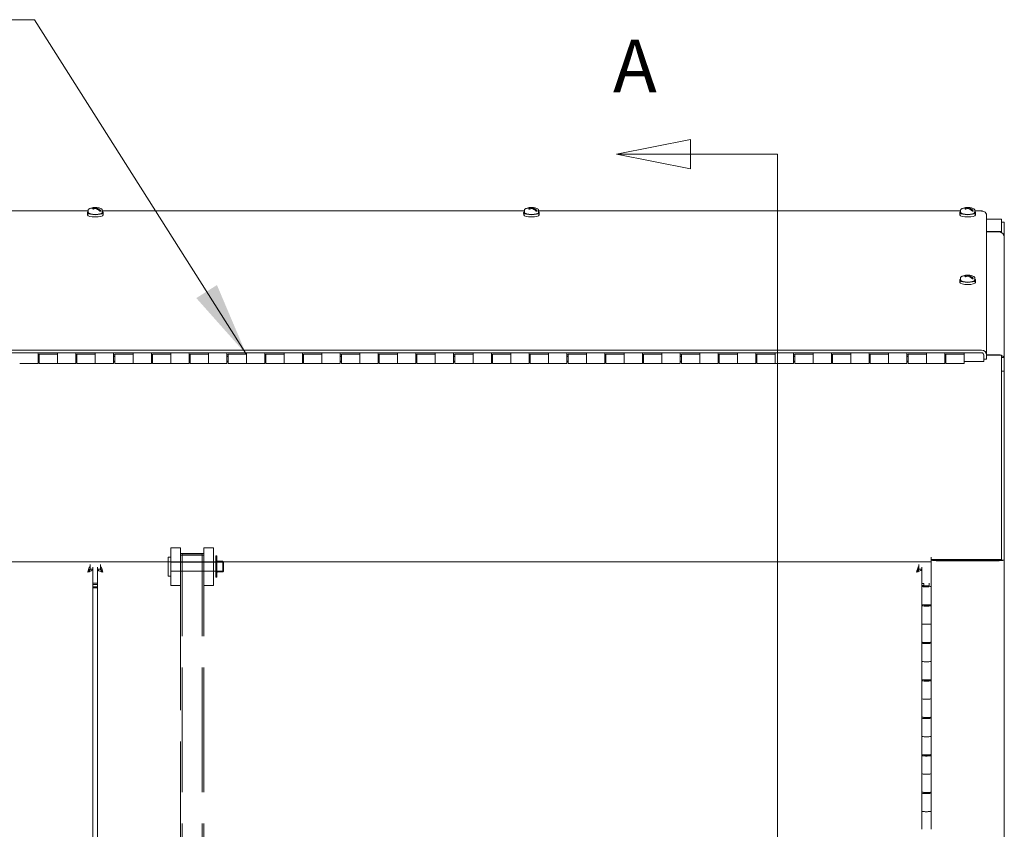
# Model space of a CAD drawing. Units: inches. Extents: x 15 to 331, y 6 to 198.
# Drawn here: x 104 to 130, y 140 to 161 of the extents above; entities that cross this region are included whole.
import ezdxf

# ---------------------------------------------------------------- set-up
doc = ezdxf.new("R2010")
doc.units = ezdxf.units.IN
doc.header["$LTSCALE"] = 20
doc.header["$MEASUREMENT"] = 0
doc.linetypes.add('DASHED', pattern=[0.2067, 0.1654, -0.0413])
doc.layers.get('0').update_dxf_attribs({"lineweight": 0})
for name, color, linetype, lineweight in [('Hidden (ANSI)', 7, 'DASHED', 5), ('Section Line (ANSI)', 7, 'Continuous', 5), ('Symbol (ANSI)', 7, 'Continuous', 5), ('Visible (ANSI)', 7, 'Continuous', 5)]:
    doc.layers.add(name, color=color, linetype=linetype, lineweight=lineweight)
doc.styles.add('Note Text (ANSI)', font='tahoma.ttf')
doc.styles.add('ROMANS', font='tahoma.ttf')
doc.dimstyles.new('Default (ANSI)$7', dxfattribs={"dimscale": 20, "dimtxt": 0.07, "dimasz": 0.098425, "dimexe": 0.125, "dimexo": 0.0625, "dimgap": 0.031496, "dimtad": 0, "dimtih": 1, "dimtoh": 1, "dimrnd": 1e-08, "dimzin": 0, "dimdsep": 46, "dimtxsty": 'ROMANS', "dimblk": 'Filled-1', "dimcen": 0.09, "dimdle": 0.393701, "dimclrd": 256, "dimclre": 256, "dimclrt": 256, "dimadec": 0, "dimazin": 0, "dimtfac": 0.857143, "dimtofl": 0, "dimtmove": 0, "dimatfit": 3, "dimfxl": 1, "dimtolj": 1, "dimtzin": 0, "dimlwd": -1, "dimlwe": -1, "dimarcsym": 0})

# ---------------------------------------------------------------- blocks, each defined once
blk = doc.blocks.new('2dTransSection0')
at = {"layer": 'Section Line (ANSI)', "linetype": 'Continuous'}
for p, q in [((6.0683, 7.9024), (5.9703, 7.8829)), ((6.0683, 7.8634), (6.0683, 7.9024)), ((6.0683, 7.8829), (5.9703, 7.8829)), ((5.9703, 7.8829), (6.0683, 7.8634)), ((6.1835, 7.8829), (6.0683, 7.8829)), ((6.1835, 7.8829), (6.1835, 5.9154)), ((6.1835, 7.8829), (6.1835, 7.8673))]:
    blk.add_line(p, q, dxfattribs=at)
at = {"layer": 'Section Line (ANSI)', "linetype": 'Continuous', "flags": 128}
blk.add_lwpolyline([(6.0683, 7.9024), (5.9703, 7.8829), (6.0683, 7.8634), (6.0683, 7.9024)], dxfattribs=at)
at = {"layer": 'Section Line (ANSI)'}
blk.add_solid([(6.0683, 7.9024), (5.9703, 7.8829), (6.0683, 7.8634), (6.0683, 7.9024)], dxfattribs=at)
at = {"layer": 'Section Line (ANSI)', "insert": (5.9656, 7.9427), "char_height": 0.07, "attachment_point": 7, "style": 'Note Text (ANSI)'}
blk.add_mtext('A', dxfattribs=at)
blk = doc.blocks.new('Filled-1')
at = {"color": 0}
for p, q in [((0, 0), (-1, 0.167)), ((-1, 0.167), (-1, -0.167)), ((-1, 0), (0, 0)), ((-1, -0.167), (0, 0))]:
    blk.add_line(p, q, dxfattribs=at)
at = {"color": 0, "flags": 128}
blk.add_lwpolyline([(-1, -0.167), (0, 0), (-1, 0.167), (-1, -0.167)], dxfattribs=at)
at = {"color": 0}
blk.add_solid([(-1, -0.167), (0, 0), (-1, 0.167), (-1, -0.167)], dxfattribs=at)

msp = doc.modelspace()

# ---------------------------------------------------------------- linework, layer by layer
at = {"layer": 'Hidden (ANSI)'}
for p, q in [((107.61, 147.237), (107.61, 146.867)), ((107.61, 147.237), (107.86, 147.237)), ((107.86, 147.237), (107.86, 146.867)), ((107.91, 147.081), (108.436, 147.081)), ((107.91, 147.047), (107.91, 147.081)), ((108.436, 147.047), (107.91, 147.047)), ((107.91, 136.626), (107.91, 147.047)), ((108.435, 147.087), (107.911, 147.087)), ((107.911, 147.041), (108.435, 147.041)), ((108.436, 147.081), (108.436, 147.047)), ((108.436, 136.626), (108.436, 147.047)), ((108.486, 146.867), (108.486, 147.237)), ((108.736, 147.237), (108.486, 147.237)), ((108.736, 146.867), (108.736, 147.237)), ((108.803, 147.018), (108.803, 146.456)), ((108.803, 147.018), (108.823, 147.018)), ((108.823, 147.018), (108.823, 146.456)), ((107.535, 146.987), (107.535, 146.487)), ((107.535, 146.987), (107.61, 146.987)), ((107.61, 146.862), (107.86, 146.862)), ((107.61, 146.858), (109.003, 146.858)), ((107.61, 146.778), (107.61, 146.237)), ((107.86, 146.862), (107.91, 146.862)), ((107.86, 146.778), (107.86, 146.243)), ((108.436, 146.862), (108.486, 146.862)), ((108.736, 146.862), (108.486, 146.862)), ((108.486, 146.243), (108.486, 146.778)), ((108.736, 146.237), (108.736, 146.778)), ((108.855, 146.877), (108.972, 146.877)), ((108.855, 146.857), (108.972, 146.857)), ((108.983, 146.846), (108.983, 146.627)), ((109.003, 146.858), (109.003, 146.615)), ((107.535, 146.487), (107.61, 146.487)), ((107.61, 146.615), (109.003, 146.615)), ((107.61, 146.612), (107.86, 146.612)), ((107.86, 146.612), (107.91, 146.612)), ((108.436, 146.612), (108.486, 146.612)), ((108.736, 146.612), (108.486, 146.612)), ((108.855, 146.616), (108.972, 146.616)), ((108.855, 146.596), (108.972, 146.596)), ((107.61, 146.237), (107.86, 146.237)), ((107.86, 146.243), (107.86, 136.626)), ((108.486, 136.626), (108.486, 146.243)), ((108.736, 146.237), (108.486, 146.237)), ((108.803, 146.456), (108.823, 146.456))]:
    msp.add_line(p, q, dxfattribs=at)
for centre, radius, start, end in [((108.855, 146.909), 0.0513, 180, 270), ((108.855, 146.909), 0.0313, 180, 270), ((108.972, 146.846), 0.0313, 0, 90), ((108.972, 146.846), 0.0113, 0, 90), ((108.855, 146.565), 0.0513, 90, 180), ((108.855, 146.565), 0.0313, 90, 180), ((108.972, 146.627), 0.0113, 270, 0), ((108.972, 146.627), 0.0313, 270, 0)]:
    msp.add_arc(centre, radius, start, end, dxfattribs=at)
for centre, major_axis, start_param, end_param in [((107.911, 147.081), (-0.0512, 0), 4.712389, 6.283185), ((107.911, 147.048), (-0.0512, 0), 0, 1.570796), ((108.435, 147.081), (0.0512, 0), 0, 1.570796), ((108.435, 147.048), (0.0512, 0), 4.712389, 6.283185)]:
    msp.add_ellipse(centre, major_axis=major_axis, ratio=0.121869, start_param=start_param, end_param=end_param, dxfattribs=at)
at = {"layer": 'Visible (ANSI)'}
for p, q in [((105.42, 156.158), (94.248, 156.158)), ((105.42, 156.122), (105.42, 156.179)), ((105.568, 156.225), (105.57, 156.206)), ((105.606, 156.242), (105.6, 156.219)), ((105.622, 156.242), (105.623, 156.214)), ((105.648, 156.235), (105.645, 156.205)), ((105.647, 156.204), (105.649, 156.231)), ((105.654, 156.243), (105.653, 156.236)), ((105.756, 156.154), (105.712, 156.165)), ((105.795, 156.122), (105.795, 156.179)), ((116.967, 156.158), (105.795, 156.158)), ((116.967, 156.122), (116.967, 156.179)), ((117.115, 156.225), (117.117, 156.206)), ((117.153, 156.242), (117.147, 156.219)), ((117.169, 156.242), (117.17, 156.214)), ((117.195, 156.235), (117.192, 156.205)), ((117.194, 156.204), (117.195, 156.231)), ((117.201, 156.243), (117.2, 156.236)), ((117.303, 156.154), (117.259, 156.165)), ((117.342, 156.122), (117.342, 156.179)), ((128.514, 156.158), (117.342, 156.158)), ((128.514, 156.122), (128.514, 156.179)), ((128.662, 156.225), (128.663, 156.206)), ((128.7, 156.242), (128.694, 156.219)), ((128.716, 156.242), (128.717, 156.214)), ((128.741, 156.235), (128.739, 156.205)), ((128.74, 156.204), (128.742, 156.231)), ((128.748, 156.243), (128.747, 156.236)), ((128.85, 156.154), (128.806, 156.165)), ((128.889, 156.122), (128.889, 156.179)), ((129.076, 156.158), (128.889, 156.158)), ((105.403, 156.052), (105.4, 156.112)), ((105.813, 156.052), (105.815, 156.112)), ((116.949, 156.052), (116.947, 156.112)), ((117.36, 156.052), (117.362, 156.112)), ((128.496, 156.052), (128.494, 156.112)), ((128.907, 156.052), (128.909, 156.112)), ((129.202, 156.038), (129.202, 152.338)), ((129.202, 155.933), (129.596, 155.933)), ((129.596, 155.928), (129.596, 155.933)), ((129.596, 155.928), (129.596, 155.609)), ((129.596, 155.859), (129.67, 155.859)), ((129.67, 155.527), (129.67, 155.859)), ((129.596, 155.609), (129.202, 155.609)), ((129.202, 155.598), (129.534, 155.598)), ((129.596, 155.583), (129.596, 155.609)), ((129.655, 155.527), (129.67, 155.527)), ((129.67, 155.527), (129.67, 155.466)), ((129.67, 155.466), (129.67, 152.274)), ((128.496, 154.26), (128.494, 154.32)), ((128.514, 154.33), (128.514, 154.387)), ((128.661, 154.433), (128.663, 154.415)), ((128.7, 154.45), (128.693, 154.427)), ((128.715, 154.45), (128.716, 154.423)), ((128.741, 154.444), (128.738, 154.413)), ((128.74, 154.413), (128.742, 154.44)), ((128.747, 154.452), (128.746, 154.444)), ((128.85, 154.362), (128.805, 154.373)), ((128.889, 154.33), (128.889, 154.387)), ((128.906, 154.26), (128.909, 154.32)), ((129.065, 152.469), (82.151, 152.469)), ((129.065, 152.398), (82.151, 152.398)), ((104.093, 152.398), (104.608, 152.398)), ((104.093, 152.356), (104.093, 152.398)), ((104.093, 152.356), (104.093, 152.111)), ((104.123, 152.344), (104.093, 152.344)), ((104.093, 152.299), (104.123, 152.299)), ((104.123, 152.111), (104.123, 152.361)), ((104.123, 152.361), (104.608, 152.361)), ((104.608, 152.398), (104.608, 152.356)), ((104.608, 152.356), (104.608, 152.111)), ((104.608, 152.111), (104.608, 152.356)), ((105.093, 152.398), (105.608, 152.398)), ((105.093, 152.356), (105.093, 152.398)), ((105.093, 152.356), (105.093, 152.111)), ((105.123, 152.344), (105.093, 152.344)), ((105.093, 152.299), (105.123, 152.299)), ((105.123, 152.111), (105.123, 152.361)), ((105.123, 152.361), (105.608, 152.361)), ((105.608, 152.398), (105.608, 152.356)), ((105.608, 152.356), (105.608, 152.111)), ((105.608, 152.111), (105.608, 152.356)), ((106.093, 152.398), (106.608, 152.398)), ((106.093, 152.356), (106.093, 152.398)), ((106.093, 152.356), (106.093, 152.111)), ((106.123, 152.344), (106.093, 152.344)), ((106.093, 152.299), (106.123, 152.299)), ((106.123, 152.111), (106.123, 152.361)), ((106.123, 152.361), (106.608, 152.361)), ((106.608, 152.398), (106.608, 152.356)), ((106.608, 152.356), (106.608, 152.111)), ((106.608, 152.111), (106.608, 152.356)), ((107.093, 152.398), (107.608, 152.398)), ((107.093, 152.356), (107.093, 152.398)), ((107.093, 152.356), (107.093, 152.111)), ((107.123, 152.344), (107.093, 152.344)), ((107.093, 152.299), (107.123, 152.299)), ((107.123, 152.111), (107.123, 152.361)), ((107.123, 152.361), (107.608, 152.361)), ((107.608, 152.398), (107.608, 152.356)), ((107.608, 152.356), (107.608, 152.111)), ((107.608, 152.111), (107.608, 152.356)), ((108.093, 152.398), (108.608, 152.398)), ((108.093, 152.356), (108.093, 152.398)), ((108.093, 152.356), (108.093, 152.111)), ((108.123, 152.344), (108.093, 152.344)), ((108.093, 152.299), (108.123, 152.299)), ((108.123, 152.111), (108.123, 152.361)), ((108.123, 152.361), (108.608, 152.361)), ((108.608, 152.398), (108.608, 152.356)), ((108.608, 152.356), (108.608, 152.111)), ((108.608, 152.111), (108.608, 152.356)), ((109.093, 152.398), (109.608, 152.398)), ((109.093, 152.356), (109.093, 152.398)), ((109.093, 152.356), (109.093, 152.111)), ((109.123, 152.344), (109.093, 152.344)), ((109.093, 152.299), (109.123, 152.299)), ((109.123, 152.111), (109.123, 152.361)), ((109.123, 152.361), (109.608, 152.361)), ((109.608, 152.398), (109.608, 152.356)), ((109.608, 152.356), (109.608, 152.111)), ((109.608, 152.111), (109.608, 152.356)), ((110.093, 152.398), (110.608, 152.398)), ((110.093, 152.356), (110.093, 152.398)), ((110.093, 152.356), (110.093, 152.111)), ((110.123, 152.344), (110.093, 152.344)), ((110.093, 152.299), (110.123, 152.299)), ((110.123, 152.111), (110.123, 152.361)), ((110.123, 152.361), (110.608, 152.361)), ((110.608, 152.398), (110.608, 152.356)), ((110.608, 152.356), (110.608, 152.111)), ((110.608, 152.111), (110.608, 152.356)), ((111.093, 152.398), (111.608, 152.398)), ((111.093, 152.356), (111.093, 152.398)), ((111.093, 152.356), (111.093, 152.111)), ((111.123, 152.344), (111.093, 152.344)), ((111.093, 152.299), (111.123, 152.299)), ((111.123, 152.111), (111.123, 152.361)), ((111.123, 152.361), (111.608, 152.361)), ((111.608, 152.398), (111.608, 152.356)), ((111.608, 152.356), (111.608, 152.111)), ((111.608, 152.111), (111.608, 152.356)), ((112.093, 152.398), (112.608, 152.398)), ((112.093, 152.356), (112.093, 152.398)), ((112.093, 152.356), (112.093, 152.111)), ((112.123, 152.344), (112.093, 152.344)), ((112.093, 152.299), (112.123, 152.299)), ((112.123, 152.111), (112.123, 152.361)), ((112.123, 152.361), (112.608, 152.361)), ((112.608, 152.398), (112.608, 152.356)), ((112.608, 152.356), (112.608, 152.111)), ((112.608, 152.111), (112.608, 152.356)), ((113.093, 152.398), (113.608, 152.398)), ((113.093, 152.356), (113.093, 152.398)), ((113.093, 152.356), (113.093, 152.111)), ((113.123, 152.344), (113.093, 152.344)), ((113.093, 152.299), (113.123, 152.299)), ((113.123, 152.111), (113.123, 152.361)), ((113.123, 152.361), (113.608, 152.361)), ((113.608, 152.398), (113.608, 152.356)), ((113.608, 152.356), (113.608, 152.111)), ((113.608, 152.111), (113.608, 152.356)), ((114.093, 152.398), (114.608, 152.398)), ((114.093, 152.356), (114.093, 152.398)), ((114.093, 152.356), (114.093, 152.111)), ((114.123, 152.344), (114.093, 152.344)), ((114.093, 152.299), (114.123, 152.299)), ((114.123, 152.111), (114.123, 152.361)), ((114.123, 152.361), (114.608, 152.361)), ((114.608, 152.398), (114.608, 152.356)), ((114.608, 152.356), (114.608, 152.111)), ((114.608, 152.111), (114.608, 152.356)), ((115.093, 152.398), (115.608, 152.398)), ((115.093, 152.356), (115.093, 152.398)), ((115.093, 152.356), (115.093, 152.111)), ((115.123, 152.344), (115.093, 152.344)), ((115.093, 152.299), (115.123, 152.299)), ((115.123, 152.111), (115.123, 152.361)), ((115.123, 152.361), (115.608, 152.361)), ((115.608, 152.398), (115.608, 152.356)), ((115.608, 152.356), (115.608, 152.111)), ((115.608, 152.111), (115.608, 152.356)), ((116.093, 152.398), (116.608, 152.398)), ((116.093, 152.356), (116.093, 152.398)), ((116.093, 152.356), (116.093, 152.111)), ((116.123, 152.344), (116.093, 152.344)), ((116.093, 152.299), (116.123, 152.299)), ((116.123, 152.111), (116.123, 152.361)), ((116.123, 152.361), (116.608, 152.361)), ((116.608, 152.398), (116.608, 152.356)), ((116.608, 152.356), (116.608, 152.111)), ((116.608, 152.111), (116.608, 152.356)), ((117.093, 152.398), (117.608, 152.398)), ((117.093, 152.356), (117.093, 152.398)), ((117.093, 152.356), (117.093, 152.111)), ((117.123, 152.344), (117.093, 152.344)), ((117.093, 152.299), (117.123, 152.299)), ((117.123, 152.111), (117.123, 152.361)), ((117.123, 152.361), (117.608, 152.361)), ((117.608, 152.398), (117.608, 152.356)), ((117.608, 152.356), (117.608, 152.111)), ((117.608, 152.111), (117.608, 152.356)), ((118.093, 152.398), (118.608, 152.398)), ((118.093, 152.356), (118.093, 152.398)), ((118.093, 152.356), (118.093, 152.111)), ((118.123, 152.344), (118.093, 152.344)), ((118.093, 152.299), (118.123, 152.299)), ((118.123, 152.111), (118.123, 152.361)), ((118.123, 152.361), (118.608, 152.361)), ((118.608, 152.398), (118.608, 152.356)), ((118.608, 152.356), (118.608, 152.111)), ((118.608, 152.111), (118.608, 152.356)), ((119.093, 152.398), (119.608, 152.398)), ((119.093, 152.356), (119.093, 152.398)), ((119.093, 152.356), (119.093, 152.111)), ((119.123, 152.344), (119.093, 152.344)), ((119.093, 152.299), (119.123, 152.299)), ((119.123, 152.111), (119.123, 152.361)), ((119.123, 152.361), (119.608, 152.361)), ((119.608, 152.398), (119.608, 152.356)), ((119.608, 152.356), (119.608, 152.111)), ((119.608, 152.111), (119.608, 152.356)), ((120.093, 152.398), (120.608, 152.398)), ((120.093, 152.356), (120.093, 152.398)), ((120.093, 152.356), (120.093, 152.111)), ((120.123, 152.344), (120.093, 152.344)), ((120.093, 152.299), (120.123, 152.299)), ((120.123, 152.111), (120.123, 152.361)), ((120.123, 152.361), (120.608, 152.361)), ((120.608, 152.398), (120.608, 152.356)), ((120.608, 152.356), (120.608, 152.111)), ((120.608, 152.111), (120.608, 152.356)), ((121.093, 152.398), (121.608, 152.398)), ((121.093, 152.356), (121.093, 152.398)), ((121.093, 152.356), (121.093, 152.111)), ((121.123, 152.344), (121.093, 152.344)), ((121.093, 152.299), (121.123, 152.299)), ((121.123, 152.111), (121.123, 152.361)), ((121.123, 152.361), (121.608, 152.361)), ((121.608, 152.398), (121.608, 152.356)), ((121.608, 152.356), (121.608, 152.111)), ((121.608, 152.111), (121.608, 152.356)), ((122.093, 152.398), (122.608, 152.398)), ((122.093, 152.356), (122.093, 152.398)), ((122.093, 152.356), (122.093, 152.111)), ((122.123, 152.344), (122.093, 152.344)), ((122.093, 152.299), (122.123, 152.299)), ((122.123, 152.111), (122.123, 152.361)), ((122.123, 152.361), (122.608, 152.361)), ((122.608, 152.398), (122.608, 152.356)), ((122.608, 152.356), (122.608, 152.111)), ((122.608, 152.111), (122.608, 152.356)), ((123.093, 152.398), (123.608, 152.398)), ((123.093, 152.356), (123.093, 152.398)), ((123.093, 152.356), (123.093, 152.111)), ((123.123, 152.344), (123.093, 152.344)), ((123.093, 152.299), (123.123, 152.299)), ((123.123, 152.111), (123.123, 152.361)), ((123.123, 152.361), (123.608, 152.361)), ((123.608, 152.398), (123.608, 152.356)), ((123.608, 152.356), (123.608, 152.111)), ((123.608, 152.111), (123.608, 152.356)), ((124.093, 152.398), (124.608, 152.398)), ((124.093, 152.356), (124.093, 152.398)), ((124.093, 152.356), (124.093, 152.111)), ((124.123, 152.344), (124.093, 152.344)), ((124.093, 152.299), (124.123, 152.299)), ((124.123, 152.111), (124.123, 152.361)), ((124.123, 152.361), (124.608, 152.361)), ((124.608, 152.398), (124.608, 152.356)), ((124.608, 152.356), (124.608, 152.111)), ((124.608, 152.111), (124.608, 152.356)), ((125.093, 152.398), (125.608, 152.398)), ((125.093, 152.356), (125.093, 152.398)), ((125.093, 152.356), (125.093, 152.111)), ((125.123, 152.344), (125.093, 152.344)), ((125.093, 152.299), (125.123, 152.299)), ((125.123, 152.111), (125.123, 152.361)), ((125.123, 152.361), (125.608, 152.361)), ((125.608, 152.398), (125.608, 152.356)), ((125.608, 152.356), (125.608, 152.111)), ((125.608, 152.111), (125.608, 152.356)), ((126.093, 152.398), (126.608, 152.398)), ((126.093, 152.356), (126.093, 152.398)), ((126.093, 152.356), (126.093, 152.111)), ((126.123, 152.344), (126.093, 152.344)), ((126.093, 152.299), (126.123, 152.299)), ((126.123, 152.111), (126.123, 152.361)), ((126.123, 152.361), (126.608, 152.361)), ((126.608, 152.398), (126.608, 152.356)), ((126.608, 152.356), (126.608, 152.111)), ((126.608, 152.111), (126.608, 152.356)), ((127.093, 152.398), (127.608, 152.398)), ((127.093, 152.356), (127.093, 152.398)), ((127.093, 152.356), (127.093, 152.111)), ((127.123, 152.344), (127.093, 152.344)), ((127.093, 152.299), (127.123, 152.299)), ((127.123, 152.111), (127.123, 152.361)), ((127.123, 152.361), (127.608, 152.361)), ((127.608, 152.398), (127.608, 152.356)), ((127.608, 152.356), (127.608, 152.111)), ((127.608, 152.111), (127.608, 152.356)), ((128.093, 152.356), (128.093, 152.398)), ((128.093, 152.398), (128.608, 152.398)), ((128.093, 152.356), (128.093, 152.111)), ((128.123, 152.344), (128.093, 152.344)), ((128.093, 152.299), (128.123, 152.299)), ((128.123, 152.111), (128.123, 152.361)), ((128.123, 152.361), (128.608, 152.361)), ((128.608, 152.398), (128.608, 152.361)), ((128.608, 152.361), (128.608, 152.111)), ((129.128, 152.229), (129.128, 152.338)), ((129.128, 152.229), (129.202, 152.229)), ((129.128, 152.172), (129.128, 152.229)), ((129.534, 152.345), (129.202, 152.345)), ((129.202, 152.229), (129.202, 152.338)), ((129.202, 152.337), (129.596, 152.337)), ((129.596, 152.337), (129.596, 152.002)), ((129.67, 152.274), (129.596, 152.274)), ((129.67, 151.916), (129.67, 152.274)), ((104.093, 152.111), (103.608, 152.111)), ((104.093, 152.174), (104.123, 152.174)), ((104.123, 152.161), (104.093, 152.161)), ((104.123, 152.111), (104.608, 152.111)), ((105.093, 152.111), (104.608, 152.111)), ((105.093, 152.174), (105.123, 152.174)), ((105.123, 152.161), (105.093, 152.161)), ((105.123, 152.111), (105.608, 152.111)), ((106.093, 152.111), (105.608, 152.111)), ((106.093, 152.174), (106.123, 152.174)), ((106.123, 152.161), (106.093, 152.161)), ((106.123, 152.111), (106.608, 152.111)), ((107.093, 152.111), (106.608, 152.111)), ((107.093, 152.174), (107.123, 152.174)), ((107.123, 152.161), (107.093, 152.161)), ((107.123, 152.111), (107.608, 152.111)), ((108.093, 152.111), (107.608, 152.111)), ((108.093, 152.174), (108.123, 152.174)), ((108.123, 152.161), (108.093, 152.161)), ((108.123, 152.111), (108.608, 152.111)), ((109.093, 152.111), (108.608, 152.111)), ((109.093, 152.174), (109.123, 152.174)), ((109.123, 152.161), (109.093, 152.161)), ((109.123, 152.111), (109.608, 152.111)), ((110.093, 152.111), (109.608, 152.111)), ((110.093, 152.174), (110.123, 152.174)), ((110.123, 152.161), (110.093, 152.161)), ((110.123, 152.111), (110.608, 152.111)), ((111.093, 152.111), (110.608, 152.111)), ((111.093, 152.174), (111.123, 152.174)), ((111.123, 152.161), (111.093, 152.161)), ((111.123, 152.111), (111.608, 152.111)), ((112.093, 152.111), (111.608, 152.111)), ((112.093, 152.174), (112.123, 152.174)), ((112.123, 152.161), (112.093, 152.161)), ((112.123, 152.111), (112.608, 152.111)), ((113.093, 152.111), (112.608, 152.111)), ((113.093, 152.174), (113.123, 152.174)), ((113.123, 152.161), (113.093, 152.161)), ((113.123, 152.111), (113.608, 152.111)), ((114.093, 152.111), (113.608, 152.111)), ((114.093, 152.174), (114.123, 152.174)), ((114.123, 152.161), (114.093, 152.161)), ((114.123, 152.111), (114.608, 152.111)), ((115.093, 152.111), (114.608, 152.111)), ((115.093, 152.174), (115.123, 152.174)), ((115.123, 152.161), (115.093, 152.161)), ((115.123, 152.111), (115.608, 152.111)), ((116.093, 152.111), (115.608, 152.111)), ((116.093, 152.174), (116.123, 152.174)), ((116.123, 152.161), (116.093, 152.161)), ((116.123, 152.111), (116.608, 152.111)), ((117.093, 152.111), (116.608, 152.111)), ((117.093, 152.174), (117.123, 152.174)), ((117.123, 152.161), (117.093, 152.161)), ((117.123, 152.111), (117.608, 152.111)), ((118.093, 152.111), (117.608, 152.111)), ((118.093, 152.174), (118.123, 152.174)), ((118.123, 152.161), (118.093, 152.161)), ((118.123, 152.111), (118.608, 152.111)), ((119.093, 152.111), (118.608, 152.111)), ((119.093, 152.174), (119.123, 152.174)), ((119.123, 152.161), (119.093, 152.161)), ((119.123, 152.111), (119.608, 152.111)), ((120.093, 152.111), (119.608, 152.111)), ((120.093, 152.174), (120.123, 152.174)), ((120.123, 152.161), (120.093, 152.161)), ((120.123, 152.111), (120.608, 152.111)), ((121.093, 152.111), (120.608, 152.111)), ((121.093, 152.174), (121.123, 152.174)), ((121.123, 152.161), (121.093, 152.161)), ((121.123, 152.111), (121.608, 152.111)), ((122.093, 152.111), (121.608, 152.111)), ((122.093, 152.174), (122.123, 152.174)), ((122.123, 152.161), (122.093, 152.161)), ((122.123, 152.111), (122.608, 152.111)), ((123.093, 152.111), (122.608, 152.111)), ((123.093, 152.174), (123.123, 152.174)), ((123.123, 152.161), (123.093, 152.161)), ((123.123, 152.111), (123.608, 152.111)), ((124.093, 152.111), (123.608, 152.111)), ((124.093, 152.174), (124.123, 152.174)), ((124.123, 152.161), (124.093, 152.161)), ((124.123, 152.111), (124.608, 152.111)), ((125.093, 152.111), (124.608, 152.111)), ((125.093, 152.174), (125.123, 152.174)), ((125.123, 152.161), (125.093, 152.161)), ((125.123, 152.111), (125.608, 152.111)), ((126.093, 152.111), (125.608, 152.111)), ((126.093, 152.174), (126.123, 152.174)), ((126.123, 152.161), (126.093, 152.161)), ((126.123, 152.111), (126.608, 152.111)), ((127.093, 152.111), (126.608, 152.111)), ((127.093, 152.174), (127.123, 152.174)), ((127.123, 152.161), (127.093, 152.161)), ((127.123, 152.111), (127.608, 152.111)), ((128.093, 152.111), (127.608, 152.111)), ((128.093, 152.174), (128.123, 152.174)), ((128.123, 152.161), (128.093, 152.161)), ((128.123, 152.111), (128.608, 152.111)), ((129.128, 152.172), (128.608, 152.172)), ((129.596, 151.854), (129.596, 152.002)), ((129.596, 151.916), (129.67, 151.916)), ((129.596, 151.854), (129.596, 146.925)), ((129.67, 146.903), (129.67, 151.916)), ((83.483, 146.867), (127.733, 146.867)), ((105.471, 146.796), (105.471, 146.742)), ((105.471, 146.669), (105.471, 146.742)), ((105.745, 146.742), (105.745, 146.796)), ((105.745, 146.669), (105.745, 146.742)), ((107.61, 146.867), (107.61, 146.778)), ((107.86, 146.867), (107.86, 146.778)), ((108.486, 146.778), (108.486, 146.867)), ((108.736, 146.778), (108.736, 146.867)), ((127.408, 146.796), (127.408, 146.742)), ((127.408, 146.669), (127.408, 146.742)), ((127.733, 146.867), (127.733, 146.987)), ((127.733, 146.987), (127.733, 146.987)), ((127.733, 146.987), (127.733, 146.987)), ((127.733, 146.987), (127.733, 146.925)), ((129.596, 146.925), (127.733, 146.925)), ((127.733, 146.25), (127.733, 146.867)), ((127.807, 146.925), (127.807, 146.91)), ((127.869, 146.902), (129.534, 146.902)), ((127.869, 146.893), (129.534, 146.893)), ((129.596, 146.903), (129.596, 146.925)), ((129.596, 146.903), (129.67, 146.903)), ((129.67, 146.903), (129.67, 124.748)), ((105.471, 146.668), (105.471, 146.722)), ((105.471, 146.668), (105.545, 146.668)), ((105.545, 146.668), (105.545, 146.722)), ((105.545, 146.668), (105.545, 124.98)), ((105.67, 146.722), (105.67, 146.668)), ((105.67, 124.98), (105.67, 146.668)), ((105.744, 146.668), (105.67, 146.668)), ((105.744, 146.668), (105.744, 146.722)), ((127.409, 146.668), (127.409, 146.722)), ((127.409, 146.668), (127.483, 146.668)), ((127.483, 146.668), (127.483, 146.722)), ((127.483, 146.668), (127.483, 146.246)), ((105.545, 146.298), (105.67, 146.298)), ((105.545, 146.263), (105.67, 146.263)), ((127.539, 146.292), (127.483, 146.292)), ((127.483, 146.235), (127.483, 146.246)), ((127.483, 146.235), (127.539, 146.235)), ((127.483, 146.216), (127.483, 146.235)), ((127.483, 145.735), (127.483, 146.216)), ((127.539, 146.292), (127.539, 146.235)), ((127.539, 146.235), (127.539, 146.229)), ((127.545, 146.213), (127.545, 146.216)), ((127.67, 146.213), (127.67, 146.216)), ((127.677, 146.229), (127.677, 146.3)), ((127.733, 146.25), (127.733, 146.216)), ((127.733, 145.735), (127.733, 146.216)), ((105.545, 146.191), (105.67, 146.191)), ((105.67, 146.176), (105.545, 146.176)), ((105.67, 146.2), (105.608, 146.2)), ((105.67, 146.191), (105.608, 146.191)), ((127.483, 145.724), (127.483, 145.735)), ((127.483, 145.724), (127.524, 145.724)), ((127.483, 145.705), (127.483, 145.724)), ((127.483, 145.705), (127.483, 145.224)), ((127.539, 145.722), (127.539, 145.718)), ((127.545, 145.702), (127.545, 145.722)), ((127.67, 145.702), (127.67, 145.722)), ((127.677, 145.718), (127.677, 145.722)), ((127.733, 145.735), (127.733, 145.705)), ((127.733, 145.705), (127.733, 145.224)), ((127.483, 144.742), (127.483, 145.224)), ((127.733, 144.742), (127.733, 145.224)), ((127.483, 144.731), (127.483, 144.742)), ((127.483, 144.731), (127.524, 144.731)), ((127.483, 144.713), (127.483, 144.731)), ((127.483, 144.713), (127.483, 144.231)), ((127.539, 144.73), (127.539, 144.725)), ((127.545, 144.709), (127.545, 144.729)), ((127.67, 144.709), (127.67, 144.729)), ((127.677, 144.725), (127.677, 144.73)), ((127.733, 144.742), (127.733, 144.713)), ((127.733, 144.713), (127.733, 144.231)), ((127.483, 143.75), (127.483, 144.231)), ((127.733, 143.75), (127.733, 144.231)), ((127.483, 143.738), (127.483, 143.75)), ((127.483, 143.738), (127.524, 143.738)), ((127.483, 143.72), (127.483, 143.738)), ((127.483, 143.72), (127.483, 143.239)), ((127.539, 143.737), (127.539, 143.733)), ((127.545, 143.716), (127.545, 143.737)), ((127.67, 143.716), (127.67, 143.737)), ((127.677, 143.733), (127.677, 143.737)), ((127.733, 143.75), (127.733, 143.72)), ((127.733, 143.72), (127.733, 143.239)), ((127.483, 142.757), (127.483, 143.239)), ((127.733, 142.757), (127.733, 143.239)), ((127.483, 142.746), (127.483, 142.757)), ((127.483, 142.746), (127.524, 142.746)), ((127.483, 142.727), (127.483, 142.746)), ((127.483, 142.727), (127.483, 142.246)), ((127.539, 142.745), (127.539, 142.74)), ((127.545, 142.724), (127.545, 142.744)), ((127.67, 142.724), (127.67, 142.744)), ((127.677, 142.74), (127.677, 142.745)), ((127.733, 142.757), (127.733, 142.727)), ((127.733, 142.727), (127.733, 142.246)), ((127.483, 141.765), (127.483, 142.246)), ((127.733, 141.765), (127.733, 142.246)), ((127.483, 141.753), (127.483, 141.765)), ((127.483, 141.753), (127.524, 141.753)), ((127.483, 141.735), (127.483, 141.753)), ((127.483, 141.735), (127.483, 141.254)), ((127.539, 141.752), (127.539, 141.748)), ((127.545, 141.731), (127.545, 141.751)), ((127.67, 141.731), (127.67, 141.751)), ((127.677, 141.748), (127.677, 141.752)), ((127.733, 141.765), (127.733, 141.735)), ((127.733, 141.735), (127.733, 141.254)), ((127.483, 140.772), (127.483, 141.254)), ((127.733, 140.772), (127.733, 141.254)), ((127.483, 140.761), (127.483, 140.772)), ((127.483, 140.761), (127.524, 140.761)), ((127.483, 140.742), (127.483, 140.761)), ((127.483, 140.742), (127.483, 140.261)), ((127.539, 140.759), (127.539, 140.755)), ((127.545, 140.739), (127.545, 140.759)), ((127.67, 140.739), (127.67, 140.759)), ((127.677, 140.755), (127.677, 140.759)), ((127.733, 140.772), (127.733, 140.742)), ((127.733, 140.742), (127.733, 140.261)), ((127.483, 139.78), (127.483, 140.261)), ((127.733, 139.78), (127.733, 140.261))]:
    msp.add_line(p, q, dxfattribs=at)
for centre, start, end in [((105.608, 155.872), 111.336, 114.6319), ((105.608, 155.872), 65.3681, 101.8013), ((117.155, 155.872), 111.336, 114.6319), ((117.155, 155.872), 65.3681, 101.8013), ((128.702, 155.872), 111.336, 114.6319), ((128.702, 155.872), 65.3681, 101.8013), ((128.701, 154.081), 111.3607, 114.6319), ((128.701, 154.081), 65.3681, 101.8242)]:
    msp.add_arc(centre, 0.375, start, end, dxfattribs=at)
for centre, major_axis, ratio, start_param, end_param in [((105.608, 156.112), (-0.208, 0), 0.275637, 5.840523, 9.86744), ((105.652, 155.903), (-0.21, 0.303), 0.61964, 5.747327, 6.136919), ((105.564, 155.876), (0.029, 0.368), 0.76232, 6.234425, 6.632567), ((105.619, 155.871), (-0.05, -0.371), 0.663679, 3.546246, 3.674223), ((105.614, 155.876), (0.213, -0.308), 0.61964, 2.484673, 2.573045), ((105.597, 155.876), (0.127, 0.352), 0.615632, 0.540903, 0.668881), ((105.6, 155.871), (-0.037, 0.373), 0.02758, 5.956572, 5.998175), ((105.608, 155.869), (0.371, 0.056), 0.932189, 1.429238, 1.470841), ((105.607, 155.874), (-0.361, -0.102), 0.980236, 4.40382, 4.445424), ((105.652, 155.903), (0.21, -0.303), 0.61964, 2.014147, 2.451983), ((105.619, 155.871), (0.05, 0.371), 0.663679, 0.060577, 0.188554), ((105.597, 155.876), (0.127, 0.352), 0.615632, 0.196827, 0.324804), ((105.616, 155.872), (0.026, 0.374), 0.075626, 6.010949, 6.052553), ((105.564, 155.876), (0.029, 0.368), 0.76232, 5.642838, 6.080674), ((105.602, 155.873), (0.029, 0.374), 0.76232, 6.113363, 6.201736), ((105.608, 156.185), (-0.185, 0), 0.275637, 2.320462, 2.499754), ((117.155, 156.112), (-0.208, 0), 0.275637, 5.840523, 9.86744), ((117.199, 155.903), (-0.21, 0.303), 0.61964, 5.747327, 6.136919), ((117.111, 155.876), (0.029, 0.368), 0.76232, 6.234425, 6.632567), ((117.166, 155.871), (-0.05, -0.371), 0.663679, 3.546246, 3.674223), ((117.161, 155.876), (0.213, -0.308), 0.61964, 2.484673, 2.573045), ((117.143, 155.876), (0.127, 0.352), 0.615632, 0.540903, 0.668881), ((117.147, 155.871), (-0.037, 0.373), 0.02758, 5.956572, 5.998175), ((117.155, 155.869), (0.371, 0.056), 0.932189, 1.429238, 1.470841), ((117.154, 155.874), (-0.361, -0.102), 0.980236, 4.40382, 4.445424), ((117.199, 155.903), (0.21, -0.303), 0.61964, 2.014147, 2.451983), ((117.166, 155.871), (0.05, 0.371), 0.663679, 0.060577, 0.188554), ((117.143, 155.876), (0.127, 0.352), 0.615632, 0.196827, 0.324804), ((117.163, 155.872), (0.026, 0.374), 0.075626, 6.010949, 6.052553), ((117.111, 155.876), (0.029, 0.368), 0.76232, 5.642838, 6.080674), ((117.148, 155.873), (0.029, 0.374), 0.76232, 6.113363, 6.201736), ((117.155, 156.185), (-0.185, 0), 0.275637, 2.320462, 2.499754), ((128.702, 156.112), (-0.208, 0), 0.275637, 5.840523, 9.86744), ((128.745, 155.903), (-0.21, 0.303), 0.61964, 5.747327, 6.136919), ((128.658, 155.876), (0.029, 0.368), 0.76232, 6.234425, 6.632567), ((128.713, 155.871), (-0.05, -0.371), 0.663679, 3.546246, 3.674223), ((128.708, 155.876), (0.213, -0.308), 0.61964, 2.484673, 2.573045), ((128.69, 155.876), (0.127, 0.352), 0.615632, 0.540903, 0.668881), ((128.693, 155.871), (-0.037, 0.373), 0.02758, 5.956572, 5.998175), ((128.702, 155.869), (0.371, 0.056), 0.932189, 1.429238, 1.470841), ((128.701, 155.874), (-0.361, -0.102), 0.980236, 4.40382, 4.445424), ((128.745, 155.903), (0.21, -0.303), 0.61964, 2.014147, 2.451983), ((128.713, 155.871), (0.05, 0.371), 0.663679, 0.060577, 0.188554), ((128.69, 155.876), (0.127, 0.352), 0.615632, 0.196827, 0.324804), ((128.71, 155.872), (0.026, 0.374), 0.075626, 6.010949, 6.052553), ((128.658, 155.876), (0.029, 0.368), 0.76232, 5.642838, 6.080674), ((128.695, 155.873), (0.029, 0.374), 0.76232, 6.113363, 6.201736), ((128.702, 156.185), (-0.185, 0), 0.275637, 2.320462, 2.499754), ((105.608, 156.052), (-0.205, 0), 0.275637, 0.010014, 3.131579), ((117.155, 156.052), (-0.205, 0), 0.275637, 0.010014, 3.131579), ((128.702, 156.052), (-0.205, 0), 0.275637, 0.010014, 3.131579), ((129.534, 155.466), (0.137, 0), 0.961262, 0, 1.570796), ((128.701, 154.321), (-0.208, 0), 0.275637, 5.840523, 9.86744), ((128.745, 154.111), (-0.21, 0.303), 0.620118, 5.746789, 6.136734), ((128.657, 154.084), (0.029, 0.368), 0.762798, 6.234515, 6.632864), ((128.712, 154.079), (-0.05, -0.371), 0.663129, 3.546114, 3.674091), ((128.707, 154.085), (0.214, -0.308), 0.620118, 2.484135, 2.572507), ((128.69, 154.085), (0.127, 0.353), 0.615082, 0.540585, 0.668562), ((128.693, 154.08), (-0.037, 0.373), 0.028317, 5.956498, 5.998102), ((128.702, 154.078), (0.371, 0.056), 0.932149, 1.427213, 1.468817), ((128.701, 154.082), (-0.36, -0.103), 0.980196, 4.400218, 4.441821), ((128.745, 154.111), (0.21, -0.303), 0.620118, 2.013609, 2.451445), ((128.712, 154.079), (0.05, 0.371), 0.663129, 0.060445, 0.188422), ((128.69, 154.085), (0.127, 0.353), 0.615082, 0.196508, 0.324486), ((128.709, 154.08), (0.026, 0.374), 0.076364, 6.011001, 6.052604), ((128.657, 154.084), (0.029, 0.368), 0.762798, 5.642927, 6.080763), ((128.695, 154.081), (0.029, 0.374), 0.762798, 6.113453, 6.201825), ((128.701, 154.393), (-0.185, 0), 0.275637, 2.321234, 2.500525), ((128.701, 154.261), (-0.205, 0), 0.275637, 0.010014, 3.131579), ((129.065, 152.338), (0.136, 0), 0.961262, 0, 1.570796), ((129.065, 152.338), (0.0625, 0), 0.961262, 0, 1.570796), ((129.534, 152.214), (-0.137, 0), 0.961262, 4.346843, 4.712389), ((129.534, 152.214), (-0.137, 0), 0.961262, 3.616724, 4.236785), ((127.67, 146.968), (-0.136, 0), 0.121869, 4.235136, 4.236785), ((127.869, 146.91), (-0.136, 0), 0.121869, 0, 1.570796), ((127.869, 146.91), (-0.0625, 0), 0.121869, 0, 1.570796), ((129.534, 146.91), (0.0625, 0), 0.121869, 4.712389, 6.283185), ((129.534, 146.91), (0.137, 0), 0.121869, 4.712389, 5.820958), ((127.608, 146.216), (0.125, 0), 0.121869, 0.986035, 6.283185), ((105.608, 146.183), (-0.137, 0), 0.121869, 4.712389, 5.187993), ((105.608, 146.183), (-0.0625, 0), 0.121869, 4.712389, 6.283185), ((127.608, 145.735), (-0.125, 0), 0.121869, 0, 3.141593), ((127.608, 145.705), (0.125, 0), 0.121869, 3.141593, 7.330383), ((127.608, 145.705), (-0.069, 0), 0.121869, 5.845646, 9.862317), ((127.608, 145.705), (0.125, 0), 0.121869, 2.094395, 2.155557), ((127.608, 145.224), (0.125, 0), 0.121869, 3.141593, 6.283185), ((127.608, 145.224), (-0.125, 0), 0.121869, 0, 3.141593), ((127.608, 144.742), (-0.125, 0), 0.121869, 0, 3.141593), ((127.608, 144.713), (0.125, 0), 0.121869, 3.141593, 7.330383), ((127.608, 144.713), (-0.069, 0), 0.121869, 5.845646, 9.862317), ((127.608, 144.713), (0.125, 0), 0.121869, 2.094395, 2.155557), ((127.608, 144.231), (0.125, 0), 0.121869, 3.141593, 6.283185), ((127.608, 144.231), (-0.125, 0), 0.121869, 0, 3.141593), ((127.608, 143.75), (-0.125, 0), 0.121869, 0, 3.141593), ((127.608, 143.72), (0.125, 0), 0.121869, 3.141593, 7.330383), ((127.608, 143.72), (-0.069, 0), 0.121869, 5.845646, 9.862317), ((127.608, 143.72), (0.125, 0), 0.121869, 2.094395, 2.155557), ((127.608, 143.239), (0.125, 0), 0.121869, 3.141593, 6.283185), ((127.608, 143.239), (-0.125, 0), 0.121869, 0, 3.141593), ((127.608, 142.757), (-0.125, 0), 0.121869, 0, 3.141593), ((127.608, 142.727), (0.125, 0), 0.121869, 3.141593, 7.330383), ((127.608, 142.727), (-0.069, 0), 0.121869, 5.845646, 9.862317), ((127.608, 142.727), (0.125, 0), 0.121869, 2.094395, 2.155557), ((127.608, 142.246), (0.125, 0), 0.121869, 3.141593, 6.283185), ((127.608, 142.246), (-0.125, 0), 0.121869, 0, 3.141593), ((127.608, 141.765), (-0.125, 0), 0.121869, 0, 3.141593), ((127.608, 141.735), (0.125, 0), 0.121869, 3.141593, 7.330383), ((127.608, 141.735), (-0.069, 0), 0.121869, 5.845646, 9.862317), ((127.608, 141.735), (0.125, 0), 0.121869, 2.094395, 2.155557), ((127.608, 141.254), (0.125, 0), 0.121869, 3.141593, 6.283185), ((127.608, 141.254), (-0.125, 0), 0.121869, 0, 3.141593), ((127.608, 140.772), (-0.125, 0), 0.121869, 0, 3.141593), ((127.608, 140.742), (0.125, 0), 0.121869, 3.141593, 7.330383), ((127.608, 140.742), (-0.069, 0), 0.121869, 5.845646, 9.862317), ((127.608, 140.742), (0.125, 0), 0.121869, 2.094395, 2.155557), ((127.608, 140.261), (0.125, 0), 0.121869, 3.141593, 6.283185), ((127.608, 140.261), (-0.125, 0), 0.121869, 0, 3.141593)]:
    msp.add_ellipse(centre, major_axis=major_axis, ratio=ratio, start_param=start_param, end_param=end_param, dxfattribs=at)
for major_axis in [(0.069, 0), (-0.0625, 0)]:
    msp.add_ellipse((127.608, 146.216), major_axis=major_axis, ratio=0.121869, dxfattribs=at)
for points, knots in [([(105.42, 156.179), (105.42, 156.182), (105.421, 156.185), (105.423, 156.191), (105.425, 156.193), (105.429, 156.198), (105.431, 156.2), (105.436, 156.204), (105.439, 156.206), (105.445, 156.21), (105.448, 156.211), (105.452, 156.213)], [2.4101082, 2.4101082, 2.4101082, 2.4101082, 2.5183627, 2.5183627, 2.6266172, 2.6266172, 2.7348717, 2.7348717, 2.8431262, 2.8431262, 2.9513807, 2.9513807, 2.9513807, 2.9513807]), ([(105.42, 156.122), (105.42, 156.116), (105.422, 156.111), (105.43, 156.1), (105.437, 156.095), (105.457, 156.085), (105.471, 156.08), (105.502, 156.072), (105.519, 156.069), (105.556, 156.065), (105.575, 156.064), (105.614, 156.063), (105.634, 156.063), (105.672, 156.066), (105.69, 156.068), (105.723, 156.074), (105.738, 156.078), (105.764, 156.087), (105.775, 156.092), (105.79, 156.105), (105.795, 156.113), (105.795, 156.122)], [3.873077, 3.873077, 3.873077, 3.873077, 4.070505, 4.070505, 4.35631, 4.35631, 4.712198, 4.712198, 5.045291, 5.045291, 5.371677, 5.371677, 5.696312, 5.696312, 6.021562, 6.021562, 6.35056, 6.35056, 6.692124, 6.692124, 7.01467, 7.01467, 7.01467, 7.01467]), ([(105.734, 156.147), (105.734, 156.148), (105.734, 156.148), (105.733, 156.149), (105.732, 156.15), (105.731, 156.15)], [0.01615675, 0.01615675, 0.01615675, 0.01615675, 0.01963837, 0.01963837, 0.02628455, 0.02628455, 0.02628455, 0.02628455]), ([(105.754, 156.157), (105.755, 156.157), (105.755, 156.156), (105.756, 156.155), (105.756, 156.154), (105.756, 156.154)], [0.12713083, 0.12713083, 0.12713083, 0.12713083, 0.13377702, 0.13377702, 0.13725863, 0.13725863, 0.13725863, 0.13725863]), ([(105.764, 156.213), (105.768, 156.211), (105.771, 156.21), (105.777, 156.206), (105.78, 156.204), (105.785, 156.2), (105.787, 156.198), (105.791, 156.193), (105.792, 156.191), (105.795, 156.185), (105.795, 156.182), (105.795, 156.179)], [5.0104284, 5.0104284, 5.0104284, 5.0104284, 5.1186829, 5.1186829, 5.2269374, 5.2269374, 5.3351919, 5.3351919, 5.4434464, 5.4434464, 5.5517009, 5.5517009, 5.5517009, 5.5517009]), ([(116.967, 156.179), (116.967, 156.182), (116.968, 156.185), (116.97, 156.191), (116.972, 156.193), (116.975, 156.198), (116.978, 156.2), (116.983, 156.204), (116.985, 156.206), (116.992, 156.21), (116.995, 156.211), (116.998, 156.213)], [2.4101082, 2.4101082, 2.4101082, 2.4101082, 2.5183627, 2.5183627, 2.6266172, 2.6266172, 2.7348717, 2.7348717, 2.8431262, 2.8431262, 2.9513807, 2.9513807, 2.9513807, 2.9513807]), ([(116.967, 156.122), (116.967, 156.116), (116.969, 156.111), (116.977, 156.1), (116.984, 156.095), (117.004, 156.085), (117.017, 156.08), (117.049, 156.072), (117.066, 156.069), (117.103, 156.065), (117.122, 156.064), (117.161, 156.063), (117.181, 156.063), (117.219, 156.066), (117.237, 156.068), (117.27, 156.074), (117.285, 156.078), (117.311, 156.087), (117.322, 156.092), (117.337, 156.105), (117.342, 156.113), (117.342, 156.122)], [3.873077, 3.873077, 3.873077, 3.873077, 4.070505, 4.070505, 4.35631, 4.35631, 4.712198, 4.712198, 5.045291, 5.045291, 5.371677, 5.371677, 5.696312, 5.696312, 6.021562, 6.021562, 6.35056, 6.35056, 6.692124, 6.692124, 7.01467, 7.01467, 7.01467, 7.01467]), ([(117.281, 156.147), (117.281, 156.148), (117.28, 156.148), (117.28, 156.149), (117.279, 156.15), (117.278, 156.15)], [0.01615675, 0.01615675, 0.01615675, 0.01615675, 0.01963837, 0.01963837, 0.02628455, 0.02628455, 0.02628455, 0.02628455]), ([(117.301, 156.157), (117.302, 156.157), (117.302, 156.156), (117.303, 156.155), (117.303, 156.154), (117.303, 156.154)], [0.12713083, 0.12713083, 0.12713083, 0.12713083, 0.13377702, 0.13377702, 0.13725863, 0.13725863, 0.13725863, 0.13725863]), ([(117.311, 156.213), (117.315, 156.211), (117.318, 156.21), (117.324, 156.206), (117.327, 156.204), (117.332, 156.2), (117.334, 156.198), (117.338, 156.193), (117.339, 156.191), (117.342, 156.185), (117.342, 156.182), (117.342, 156.179)], [5.0104284, 5.0104284, 5.0104284, 5.0104284, 5.1186829, 5.1186829, 5.2269374, 5.2269374, 5.3351919, 5.3351919, 5.4434464, 5.4434464, 5.5517009, 5.5517009, 5.5517009, 5.5517009]), ([(128.514, 156.179), (128.514, 156.182), (128.515, 156.185), (128.517, 156.191), (128.519, 156.193), (128.522, 156.198), (128.525, 156.2), (128.53, 156.204), (128.532, 156.206), (128.538, 156.21), (128.542, 156.211), (128.545, 156.213)], [2.4101082, 2.4101082, 2.4101082, 2.4101082, 2.5183627, 2.5183627, 2.6266172, 2.6266172, 2.7348717, 2.7348717, 2.8431262, 2.8431262, 2.9513807, 2.9513807, 2.9513807, 2.9513807]), ([(128.514, 156.122), (128.514, 156.116), (128.516, 156.111), (128.524, 156.1), (128.531, 156.095), (128.551, 156.085), (128.564, 156.08), (128.596, 156.072), (128.613, 156.069), (128.65, 156.065), (128.669, 156.064), (128.708, 156.063), (128.728, 156.063), (128.766, 156.066), (128.784, 156.068), (128.817, 156.074), (128.832, 156.078), (128.858, 156.087), (128.868, 156.092), (128.884, 156.105), (128.889, 156.113), (128.889, 156.122)], [3.873077, 3.873077, 3.873077, 3.873077, 4.070505, 4.070505, 4.35631, 4.35631, 4.712198, 4.712198, 5.045291, 5.045291, 5.371677, 5.371677, 5.696312, 5.696312, 6.021562, 6.021562, 6.35056, 6.35056, 6.692124, 6.692124, 7.01467, 7.01467, 7.01467, 7.01467]), ([(128.828, 156.147), (128.828, 156.148), (128.827, 156.148), (128.826, 156.149), (128.826, 156.15), (128.825, 156.15)], [0.01615675, 0.01615675, 0.01615675, 0.01615675, 0.01963837, 0.01963837, 0.02628455, 0.02628455, 0.02628455, 0.02628455]), ([(128.848, 156.157), (128.849, 156.157), (128.849, 156.156), (128.85, 156.155), (128.85, 156.154), (128.85, 156.154)], [0.12713083, 0.12713083, 0.12713083, 0.12713083, 0.13377702, 0.13377702, 0.13725863, 0.13725863, 0.13725863, 0.13725863]), ([(128.858, 156.213), (128.861, 156.211), (128.865, 156.21), (128.871, 156.206), (128.874, 156.204), (128.879, 156.2), (128.881, 156.198), (128.885, 156.193), (128.886, 156.191), (128.888, 156.185), (128.889, 156.182), (128.889, 156.179)], [5.0104284, 5.0104284, 5.0104284, 5.0104284, 5.1186829, 5.1186829, 5.2269374, 5.2269374, 5.3351919, 5.3351919, 5.4434464, 5.4434464, 5.5517009, 5.5517009, 5.5517009, 5.5517009]), ([(129.087, 156.153), (129.087, 156.153), (129.087, 156.153), (129.086, 156.153), (129.079, 156.16), (129.072, 156.159), (129.065, 156.153)], [1.0135088, 1.0135088, 1.0135088, 1.0135088, 1.0261468, 1.0261468, 1.0261468, 1.5707963, 1.5707963, 1.5707963, 1.5707963]), ([(129.065, 156.153), (129.112, 156.156), (129.158, 156.135), (129.182, 156.1), (129.195, 156.082), (129.202, 156.06), (129.202, 156.038)], [0, 0, 0, 0, 1.026147, 1.026147, 1.026147, 1.570796, 1.570796, 1.570796, 1.570796]), ([(128.514, 154.387), (128.514, 154.39), (128.514, 154.393), (128.516, 154.399), (128.518, 154.401), (128.522, 154.406), (128.524, 154.408), (128.529, 154.412), (128.532, 154.414), (128.538, 154.418), (128.541, 154.42), (128.545, 154.421)], [5.5524719, 5.5524719, 5.5524719, 5.5524719, 5.6607264, 5.6607264, 5.7689809, 5.7689809, 5.8772354, 5.8772354, 5.9854899, 5.9854899, 6.0937444, 6.0937444, 6.0937444, 6.0937444]), ([(128.514, 154.33), (128.514, 154.325), (128.516, 154.319), (128.524, 154.308), (128.531, 154.303), (128.55, 154.293), (128.564, 154.288), (128.595, 154.281), (128.613, 154.278), (128.649, 154.273), (128.669, 154.272), (128.708, 154.271), (128.727, 154.272), (128.765, 154.274), (128.783, 154.277), (128.816, 154.283), (128.832, 154.286), (128.857, 154.295), (128.868, 154.301), (128.883, 154.313), (128.889, 154.321), (128.889, 154.33)], [0.730713, 0.730713, 0.730713, 0.730713, 0.928141, 0.928141, 1.213946, 1.213946, 1.569834, 1.569834, 1.902928, 1.902928, 2.229313, 2.229313, 2.553949, 2.553949, 2.879199, 2.879199, 3.208196, 3.208196, 3.54976, 3.54976, 3.872306, 3.872306, 3.872306, 3.872306]), ([(128.828, 154.356), (128.827, 154.356), (128.827, 154.356), (128.826, 154.357), (128.825, 154.358), (128.825, 154.359)], [0.01615675, 0.01615675, 0.01615675, 0.01615675, 0.01963837, 0.01963837, 0.02628455, 0.02628455, 0.02628455, 0.02628455]), ([(128.848, 154.366), (128.848, 154.365), (128.849, 154.364), (128.849, 154.363), (128.85, 154.363), (128.85, 154.362)], [0.12713083, 0.12713083, 0.12713083, 0.12713083, 0.13377702, 0.13377702, 0.13725863, 0.13725863, 0.13725863, 0.13725863]), ([(128.857, 154.421), (128.861, 154.42), (128.864, 154.418), (128.87, 154.414), (128.873, 154.412), (128.878, 154.408), (128.88, 154.406), (128.884, 154.401), (128.886, 154.399), (128.888, 154.393), (128.889, 154.39), (128.889, 154.387)], [1.8696068, 1.8696068, 1.8696068, 1.8696068, 1.9778613, 1.9778613, 2.0861158, 2.0861158, 2.1943703, 2.1943703, 2.3026248, 2.3026248, 2.4108793, 2.4108793, 2.4108793, 2.4108793]), ([(105.471, 146.742), (105.457, 146.736), (105.444, 146.705), (105.43, 146.662), (105.423, 146.64), (105.416, 146.614), (105.409, 146.59)], [0, 0, 0, 0, 1.026147, 1.026147, 1.026147, 1.570796, 1.570796, 1.570796, 1.570796]), ([(105.807, 146.59), (105.794, 146.635), (105.781, 146.681), (105.768, 146.711), (105.76, 146.728), (105.753, 146.739), (105.745, 146.742)], [0, 0, 0, 0, 0.989857, 0.989857, 0.989857, 1.570796, 1.570796, 1.570796, 1.570796]), ([(127.408, 146.742), (127.395, 146.736), (127.382, 146.707), (127.369, 146.667), (127.362, 146.643), (127.354, 146.616), (127.346, 146.59)], [0, 0, 0, 0, 0.989857, 0.989857, 0.989857, 1.570796, 1.570796, 1.570796, 1.570796]), ([(105.409, 146.59), (105.456, 146.603), (105.501, 146.62), (105.526, 146.638), (105.538, 146.648), (105.545, 146.658), (105.545, 146.668)], [0, 0, 0, 0, 1.026147, 1.026147, 1.026147, 1.570796, 1.570796, 1.570796, 1.570796]), ([(105.412, 146.601), (105.437, 146.617), (105.46, 146.634), (105.468, 146.653), (105.47, 146.658), (105.471, 146.663), (105.471, 146.668)], [0.051022, 0.051022, 0.051022, 0.051022, 1.247449, 1.247449, 1.247449, 1.570796, 1.570796, 1.570796, 1.570796]), ([(105.414, 146.606), (105.428, 146.63), (105.443, 146.653), (105.458, 146.663), (105.462, 146.666), (105.466, 146.668), (105.471, 146.669)], [0.122173, 0.122173, 0.122173, 0.122173, 1.247449, 1.247449, 1.247449, 1.570796, 1.570796, 1.570796, 1.570796]), ([(105.67, 146.668), (105.67, 146.649), (105.694, 146.631), (105.732, 146.615), (105.754, 146.606), (105.78, 146.597), (105.807, 146.59)], [0, 0, 0, 0, 0.989857, 0.989857, 0.989857, 1.570796, 1.570796, 1.570796, 1.570796]), ([(105.804, 146.601), (105.78, 146.616), (105.757, 146.633), (105.748, 146.651), (105.746, 146.656), (105.744, 146.662), (105.744, 146.668)], [0.051022, 0.051022, 0.051022, 0.051022, 1.203332, 1.203332, 1.203332, 1.570796, 1.570796, 1.570796, 1.570796]), ([(105.802, 146.606), (105.788, 146.629), (105.774, 146.651), (105.759, 146.662), (105.755, 146.665), (105.75, 146.668), (105.745, 146.669)], [0.122173, 0.122173, 0.122173, 0.122173, 1.203332, 1.203332, 1.203332, 1.570796, 1.570796, 1.570796, 1.570796]), ([(127.346, 146.59), (127.391, 146.603), (127.436, 146.619), (127.46, 146.636), (127.475, 146.646), (127.483, 146.657), (127.483, 146.668)], [0, 0, 0, 0, 0.989857, 0.989857, 0.989857, 1.570796, 1.570796, 1.570796, 1.570796]), ([(127.35, 146.601), (127.373, 146.616), (127.396, 146.633), (127.405, 146.651), (127.407, 146.656), (127.409, 146.662), (127.409, 146.668)], [0.051022, 0.051022, 0.051022, 0.051022, 1.203332, 1.203332, 1.203332, 1.570796, 1.570796, 1.570796, 1.570796]), ([(127.351, 146.606), (127.365, 146.629), (127.379, 146.651), (127.394, 146.662), (127.398, 146.665), (127.403, 146.668), (127.408, 146.669)], [0.122173, 0.122173, 0.122173, 0.122173, 1.203332, 1.203332, 1.203332, 1.570796, 1.570796, 1.570796, 1.570796])]:
    msp.add_open_spline(points, degree=3, knots=knots, dxfattribs=at)

# ---------------------------------------------------------------- block references
at = {"layer": 'Section Line (ANSI)', "xscale": 20, "yscale": 20, "zscale": 20}
msp.add_blockref('2dTransSection0', (0, 0), dxfattribs=at)

# ---------------------------------------------------------------- leaders
at = {"layer": 'Symbol (ANSI)', "annotation_type": 0, "has_hookline": 1, "hookline_direction": 1, "text_width": 18.039}
msp.add_leader([(109.608, 152.356), (104.004, 161.219), (102.035, 161.219)], dimstyle='Default (ANSI)$7', override={"dimtad": 0}, dxfattribs=at)

doc.saveas('drawing.dxf')
